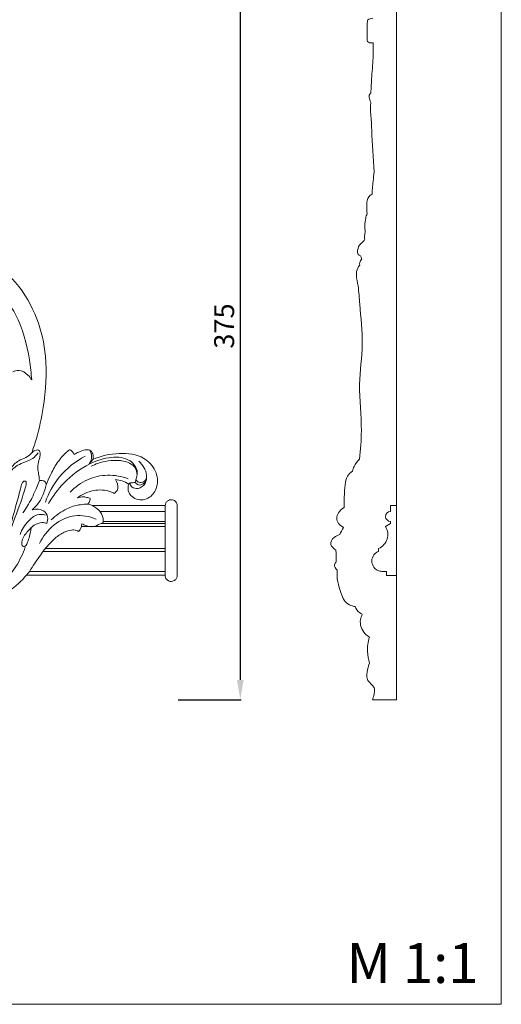
# Model space of a CAD drawing. Units: millimetres. Extents: x -7334 to -6684, y -1742 to -1001.
# Drawn here: x -6926 to -6684, y -1742 to -1248 of the extents above; entities that cross this region are included whole.
import ezdxf

# ---------------------------------------------------------------- set-up
doc = ezdxf.new("R2010")
doc.units = ezdxf.units.MM
doc.layers.add('Poliuretan_Stavros', color=161, linetype='Continuous', lineweight=5)
doc.styles.add('Arial', font='arial.ttf')
doc.styles.get("Standard").update_dxf_attribs({"font": 'arial.ttf'})
doc.dimstyles.new('Default', dxfattribs={"dimtxt": 10, "dimasz": 7, "dimexe": 0.5, "dimexo": 0.5, "dimgap": 0.25, "dimtad": 1, "dimtoh": 1, "dimdec": 0, "dimzin": 1, "dimdsep": 46, "dimtxsty": 'Arial', "dimcen": 0.5, "dimazin": 0, "dimtfac": 1, "dimtdec": 4, "dimtix": 1, "dimtmove": 1, "dimatfit": 3, "dimfxl": 1, "dimtolj": 1, "dimtzin": 1, "dimarcsym": 0})

# ---------------------------------------------------------------- blocks, each defined once
blk = doc.blocks.new('*D3')
at = {"layer": 'Defpoints', "color": 0, "lineweight": 50, "transparency": 16777216}
for p in [(-6846.88, -1214.25), (-6846.88, -1589.25), (-6815.25, -1589.25)]:
    blk.add_point(p, dxfattribs=at)
at = {"layer": 'Poliuretan_Stavros', "color": 0, "lineweight": -2, "transparency": 16777216}
for p, q in [((-6846.38, -1214.25), (-6814.75, -1214.25)), ((-6815.25, -1224.25), (-6815.25, -1579.25)), ((-6846.38, -1589.25), (-6814.75, -1589.25))]:
    blk.add_line(p, q, dxfattribs=at)
at = {"layer": 'Poliuretan_Stavros', "color": 0, "lineweight": 50, "transparency": 16777216}
for points in [[(-6816.92, -1224.25), (-6813.59, -1224.25), (-6815.25, -1214.25)], [(-6816.92, -1579.25), (-6813.59, -1579.25), (-6815.25, -1589.25)]]:
    blk.add_solid(points, dxfattribs=at)
at = {"layer": 'Poliuretan_Stavros', "color": 0, "transparency": 16777216, "insert": (-6823.36, -1401.75), "char_height": 10, "attachment_point": 5, "rotation": 90, "style": 'Arial'}
blk.add_mtext('\\A1;375', dxfattribs=at)
blk = doc.blocks.new('MLDPU-3-2.1_375_375')
at = {"layer": 'Poliuretan_Stavros'}
blk.add_line((139.52, 88.29), (139.47, 88.33), dxfattribs=at)
blk.add_lwpolyline([(187.38, 97.45), (187.38, 62.4)], dxfattribs=at)
for points, knots in [([(90.73, 222.31), (96.52, 218.87), (107.42, 209.95), (117.63, 192.04), (122.51, 170.28), (121.11, 149.74), (117.66, 133.68), (115.22, 126.23), (114.37, 123.89)], [281.496988, 281.496988, 281.496988, 281.496988, 301.666931, 322.705011, 341.89266, 367.519818, 383.467198, 390.91274, 390.91274, 390.91274, 390.91274]), ([(72.32, 211.31), (72.94, 211.79), (76.19, 213.91), (86.16, 213.31), (98.08, 206.4), (108.55, 190.98), (112.81, 175.04), (114.15, 163.8), (114.35, 160.42)], [0, 0, 0, 0, 2.340684, 11.461033, 27.589999, 42.38749, 66.151964, 76.33348, 76.33348, 76.33348, 76.33348]), ([(114.35, 160.42), (113.87, 161.32), (112.2, 163.5), (108.61, 165.77), (105.81, 164.92), (104.9, 164.46)], [0, 0, 0, 0, 3.084972, 8.273207, 11.320768, 11.320768, 11.320768, 11.320768]), ([(102.43, 113.21), (102.83, 114.34), (104.29, 117.22), (107.86, 120.32), (112.03, 121.57), (113.73, 123.19), (114.37, 123.89)], [0, 0, 0, 0, 3.602783, 9.557089, 13.578092, 16.428075, 16.428075, 16.428075, 16.428075]), ([(102.71, 111.55), (102.97, 112.61), (104.28, 116.02), (109.21, 118.89), (114.62, 120.39), (116.8, 122.81), (117.59, 123.92)], [0, 0, 0, 0, 3.275085, 10.618711, 15.872519, 19.963404, 19.963404, 19.963404, 19.963404]), ([(114.37, 123.89), (114.81, 124.38), (115.73, 125.01), (117.16, 125.5), (118.41, 124.96), (118.65, 123.37), (118.48, 121.53), (117.45, 118.86), (117.31, 115.75), (117.98, 112.68), (118.14, 110.88), (118.21, 110.02)], [390.91274, 390.91274, 390.91274, 390.91274, 392.878143, 394.182545, 395.28456, 396.431949, 398.592735, 400.901994, 404.863957, 407.685006, 410.26435, 410.26435, 410.26435, 410.26435]), ([(121.6, 107.88), (122.24, 109.49), (123.92, 113.22), (126.97, 118.98), (130.52, 123.11), (132.82, 125.08), (133.3, 125.47)], [414.873507, 414.873507, 414.873507, 414.873507, 420.06398, 427.088249, 434.290262, 436.150708, 436.150708, 436.150708, 436.150708]), ([(133.3, 125.47), (133.55, 125.4), (134.34, 125.08), (135.11, 124.12), (135.57, 123.33), (135.71, 123.01)], [436.150708, 436.150708, 436.150708, 436.150708, 436.925036, 438.636671, 439.674596, 439.674596, 439.674596, 439.674596]), ([(135.71, 123.01), (136.41, 123.5), (138.14, 124.48), (140.7, 125.43), (143.15, 125.53), (144.13, 124.8), (144.41, 124.53)], [439.674596, 439.674596, 439.674596, 439.674596, 442.23469, 445.575322, 447.908011, 449.088681, 449.088681, 449.088681, 449.088681]), ([(143.12, 118.3), (143.57, 118.91), (144.4, 120.57), (144.56, 123.15), (143.8, 124.68), (143.45, 125.18)], [0, 0, 0, 0, 2.253327, 5.4796, 7.293843, 7.293843, 7.293843, 7.293843]), ([(144.41, 124.53), (144.86, 123.79), (145.34, 122.4), (145.12, 121), (144.98, 120.5)], [449.088681, 449.088681, 449.088681, 449.088681, 451.671626, 453.228741, 453.228741, 453.228741, 453.228741]), ([(144.98, 120.5), (149.12, 122.4), (157.77, 124.29), (169.94, 122.91), (177.13, 115.39), (178.04, 107.16), (173.93, 100.75), (167.71, 99.73), (164.24, 102.06), (163.28, 103.61), (163, 104.21)], [453.228741, 453.228741, 453.228741, 453.228741, 466.860583, 479.378247, 487.837071, 495.953367, 502.226579, 508.824399, 512.18864, 514.177016, 514.177016, 514.177016, 514.177016]), ([(121.2, 99.07), (122.82, 103.64), (127.87, 112.99), (136.31, 119.59), (141.19, 122.19)], [0, 0, 0, 0, 14.540765, 31.133981, 31.133981, 31.133981, 31.133981]), ([(166.63, 110.37), (166.77, 110.72), (167.15, 111.94), (167.79, 115.51), (163.41, 121.52), (153.54, 122.19), (141.72, 118.33), (130.78, 109.99), (124.94, 102.17), (122.83, 98.49)], [0, 0, 0, 0, 1.111449, 3.838903, 10.579026, 20.113193, 31.351857, 47.668809, 60.380393, 60.380393, 60.380393, 60.380393]), ([(144.11, 117.14), (146.33, 118.28), (150.67, 119.81), (157.31, 120.28), (162.82, 119.55), (166.62, 116.57), (167.22, 114.04), (167.25, 112.84)], [0, 0, 0, 0, 7.475588, 13.558477, 19.951519, 23.659262, 27.251467, 27.251467, 27.251467, 27.251467]), ([(163.66, 108.78), (163.79, 108.06), (164.53, 106.19), (168.29, 105.62), (171.73, 108.29), (172.51, 114.1), (170.11, 117.94), (168.11, 119.69)], [0, 0, 0, 0, 2.211774, 5.43354, 9.689119, 13.919743, 21.883618, 21.883618, 21.883618, 21.883618]), ([(85.95, 54.94), (89.08, 57.36), (98.7, 66.16), (102.9, 84.7), (109.06, 99.07), (111.07, 106.29), (111.94, 109.25), (110.45, 110.01), (109.24, 108.43), (108.31, 103.92), (105.85, 95.4), (103.99, 88.11), (102.69, 83.81)], [0, 0, 0, 0, 11.858684, 38.049432, 54.696581, 58.781977, 60.739901, 61.879618, 63.875209, 67.032266, 76.321366, 89.819285, 89.819285, 89.819285, 89.819285]), ([(109.88, 93.78), (111.54, 96.08), (114.14, 100.23), (116.57, 105.83), (117.78, 108.87), (118.21, 110.02)], [0, 0, 0, 0, 8.490967, 14.610164, 18.298091, 18.298091, 18.298091, 18.298091]), ([(118.21, 110.02), (118.82, 110.12), (119.75, 110.09), (120.57, 109.73), (120.81, 109.6)], [410.26435, 410.26435, 410.26435, 410.26435, 412.111774, 412.927142, 412.927142, 412.927142, 412.927142]), ([(120.81, 109.6), (121.13, 109.34), (121.56, 108.78), (121.62, 108.12), (121.6, 107.88)], [412.927142, 412.927142, 412.927142, 412.927142, 414.154498, 414.873507, 414.873507, 414.873507, 414.873507]), ([(133.63, 104.13), (136.1, 106.74), (141.92, 111.04), (152.49, 113.35), (159.52, 112.1), (162.83, 110.9)], [0, 0, 0, 0, 10.767835, 21.040483, 31.616048, 31.616048, 31.616048, 31.616048]), ([(156.32, 110.49), (157.26, 109.24), (158.16, 106.78), (156.88, 104.4), (156.08, 103.75), (155.76, 103.55)], [525.327154, 525.327154, 525.327154, 525.327154, 529.996777, 531.892559, 533.0359, 533.0359, 533.0359, 533.0359]), ([(163.04, 108.2), (162.03, 108.86), (159.86, 109.93), (157.49, 110.4), (156.32, 110.49)], [518.184419, 518.184419, 518.184419, 518.184419, 521.803508, 525.327154, 525.327154, 525.327154, 525.327154]), ([(166.33, 109.03), (166.71, 108.47), (167.92, 107.34), (170.35, 108.07), (171.33, 109.31), (171.64, 109.99)], [0, 0, 0, 0, 2.026272, 4.373548, 6.608917, 6.608917, 6.608917, 6.608917]), ([(166.63, 110.37), (166.99, 109.87), (168.11, 108.85), (170.66, 109), (171.92, 110.83), (172.01, 112), (171.98, 112.36)], [0, 0, 0, 0, 1.855749, 4.255679, 6.656818, 7.749394, 7.749394, 7.749394, 7.749394]), ([(114.66, 95.29), (116.05, 96.54), (118.71, 99.56), (120.64, 104.1), (121.42, 106.99), (121.6, 107.88)], [0, 0, 0, 0, 5.604643, 11.880822, 14.593712, 14.593712, 14.593712, 14.593712]), ([(155.76, 103.55), (155.19, 103.86), (153.32, 104.73), (148.29, 105.73), (142.26, 104.5), (138.41, 102.17), (137.25, 101.29)], [533.0359, 533.0359, 533.0359, 533.0359, 534.98664, 539.156817, 548.208701, 552.548525, 552.548525, 552.548525, 552.548525]), ([(163, 104.21), (162.69, 105.21), (162.58, 106.62), (162.94, 107.91), (163.04, 108.2)], [514.177016, 514.177016, 514.177016, 514.177016, 517.285824, 518.184419, 518.184419, 518.184419, 518.184419]), ([(137.25, 101.29), (138.27, 101.65), (140.03, 101.95), (142.19, 101.53), (143.22, 101.17), (143.64, 100.99)], [552.548525, 552.548525, 552.548525, 552.548525, 555.7908, 557.703896, 559.068223, 559.068223, 559.068223, 559.068223]), ([(143.64, 100.99), (143.66, 100.31), (143.44, 99.25), (142.83, 98.41), (142.59, 98.15)], [559.068223, 559.068223, 559.068223, 559.068223, 561.101302, 562.142075, 562.142075, 562.142075, 562.142075]), ([(181.34, 97.37), (181.35, 97.85), (181.57, 98.8), (182.62, 100.03), (184.14, 100.52), (185.81, 100.18), (187.06, 99.09), (187.35, 97.95), (187.38, 97.45)], [0, 0, 0, 0, 1.44224, 2.807228, 4.685272, 5.894725, 7.798543, 9.289915, 9.289915, 9.289915, 9.289915]), ([(121.95, 88.52), (122.33, 89.51), (122.7, 91.89), (120.22, 95.87), (116.49, 95.81), (114.66, 95.29)], [0, 0, 0, 0, 3.184918, 6.827879, 12.53616, 12.53616, 12.53616, 12.53616]), ([(124.15, 90.31), (126.48, 92.55), (131.3, 95.95), (137.12, 97.79), (141.18, 98.17), (142.59, 98.15)], [0, 0, 0, 0, 9.673233, 17.128129, 20.3806, 20.3806, 20.3806, 20.3806]), ([(142.59, 98.15), (143.41, 97.95), (145.79, 97.09), (148.85, 94.71), (150.36, 91.37), (150.27, 89.53), (150.17, 88.94)], [562.142075, 562.142075, 562.142075, 562.142075, 564.647575, 569.684694, 573.283044, 575.088057, 575.088057, 575.088057, 575.088057]), ([(108.49, 82.96), (109.39, 85.44), (111.86, 89.16), (116.5, 93.25), (119.94, 93.04), (121.3, 92.69)], [0, 0, 0, 0, 7.902448, 13.277168, 17.491353, 17.491353, 17.491353, 17.491353]), ([(114.11, 86.21), (113.9, 84.79), (113.42, 82.33), (112.38, 79.45), (111.75, 77.06), (109.24, 76.76), (109.33, 80.54), (111.6, 83.74), (114.92, 87.61), (118.99, 89.18), (121.21, 88.76), (121.95, 88.52)], [0, 0, 0, 0, 4.315128, 7.37543, 9.542455, 10.929576, 13.196363, 17.867213, 23.650551, 27.900436, 30.236098, 30.236098, 30.236098, 30.236098]), ([(118.28, 78.37), (119.97, 81.99), (124.84, 88.41), (135.69, 93.41), (143.32, 92.01), (146.63, 90.67)], [0, 0, 0, 0, 11.996148, 23.26374, 33.999389, 33.999389, 33.999389, 33.999389]), ([(150.17, 88.94), (149.71, 88.71), (148.12, 88.01), (145.37, 86.45), (141.98, 87.09), (140.15, 87.92), (139.52, 88.29)], [575.088057, 575.088057, 575.088057, 575.088057, 576.632567, 580.317383, 584.171323, 586.350362, 586.350362, 586.350362, 586.350362]), ([(137.82, 84.51), (137.46, 84.72), (136.37, 85.21), (133.83, 85.28), (130.13, 84.03), (125.38, 80.8), (120.53, 75.21), (116.52, 69.51), (114.18, 65.81), (113.45, 64.59)], [590.635992, 590.635992, 590.635992, 590.635992, 591.88977, 594.165567, 598.024348, 603.402048, 611.183402, 619.984022, 624.245202, 624.245202, 624.245202, 624.245202]), ([(139.47, 88.33), (139.45, 87.35), (139.07, 85.89), (138.14, 84.81), (137.82, 84.51)], [586.418679, 586.418679, 586.418679, 586.418679, 589.328527, 590.635992, 590.635992, 590.635992, 590.635992]), ([(89.19, 51.57), (92.93, 53.4), (102.54, 59.75), (108.78, 69.94), (111.16, 76.71)], [0, 0, 0, 0, 12.484882, 34.030488, 34.030488, 34.030488, 34.030488]), ([(113.45, 64.59), (111.33, 61.84), (103.94, 54.03), (90.65, 46.87), (81.58, 43.39), (79.45, 42.67)], [-170.399183, -170.399183, -170.399183, -170.399183, -157.219026, -134.673289, -127.93827, -127.93827, -127.93827, -127.93827]), ([(187.38, 62.4), (187.37, 61.91), (187.14, 60.92), (185.93, 59.58), (183.86, 59.14), (182.14, 60.14), (181.45, 61.38), (181.34, 62.1), (181.34, 62.4)], [0, 0, 0, 0, 1.458398, 2.929826, 5.213793, 7.181629, 8.456629, 9.347554, 9.347554, 9.347554, 9.347554])]:
    blk.add_open_spline(points, degree=3, knots=knots, dxfattribs=at)
for points, degree in [([(143.12, 118.3), (143.74, 119.04), (144.36, 119.77), (144.98, 120.5)], 3), ([(163.04, 108.2), (163.24, 108.39), (163.45, 108.59), (163.66, 108.78)], 3), ([(163.66, 108.78), (164.55, 108.86), (165.44, 108.95), (166.33, 109.03)], 3), ([(166.33, 109.03), (166.43, 109.48), (166.53, 109.92), (166.63, 110.37)], 3), ([(181.39, 97.45), (163.01, 97.45), (144.62, 97.45)], 2), ([(181.39, 94.45), (164.99, 94.45), (148.58, 94.45)], 2), ([(181.34, 62.4), (181.34, 74.06), (181.34, 85.71), (181.34, 97.37)], 3), ([(181.39, 89.5), (165.82, 89.5), (150.24, 89.5)], 2), ([(181.39, 86.9), (160.33, 86.9), (139.26, 86.9)], 2), ([(181.39, 88.5), (165.32, 88.5), (149.24, 88.5)], 2), ([(181.39, 74.45), (150.76, 74.45), (120.12, 74.45)], 2), ([(181.39, 75.95), (151.34, 75.95), (121.29, 75.95)], 2), ([(181.39, 64.45), (147.36, 64.45), (113.33, 64.45)], 2), ([(181.39, 62.45), (146.54, 62.45), (111.69, 62.45)], 2)]:
    blk.add_open_spline(points, degree=degree, dxfattribs=at)

msp = doc.modelspace()

# ---------------------------------------------------------------- linework, layer by layer
at = {"layer": 'Poliuretan_Stavros'}
for p in [(-6736.9, -1214.26), (-6749, -1589.25)]:
    msp.add_line(p, (-6736.9, -1589.25), dxfattribs=at)
msp.add_lwpolyline([(-7334.33, -1091.96), (-6684.33, -1091.96), (-6684.33, -1741.96), (-7334.33, -1741.96)], close=True, dxfattribs=at)
msp.add_lwpolyline([(-6736.9, -1526.8), (-6736.9, -1491.79), (-6739.9, -1491.79), (-6739.9, -1494.79), (-6740.87, -1494.99), (-6741.66, -1495.52), (-6742.19, -1496.31), (-6742.38, -1497.27), (-6742.19, -1498.23), (-6741.66, -1499.02), (-6740.87, -1499.55), (-6739.9, -1499.75), (-6739.9, -1500.75), (-6742.44, -1502.35), (-6742.02, -1503.1), (-6741.69, -1503.87), (-6741.46, -1504.67), (-6741.32, -1505.47), (-6741.26, -1506.27), (-6741.3, -1507.07), (-6741.41, -1507.86), (-6741.61, -1508.63), (-6741.89, -1509.38), (-6742.25, -1510.09), (-6742.68, -1510.76), (-6743.19, -1511.39), (-6743.77, -1511.96), (-6744.41, -1512.48), (-6745.13, -1512.92), (-6745.9, -1513.3), (-6745.9, -1514.8), (-6746.38, -1515), (-6746.82, -1515.23), (-6747.59, -1515.78), (-6748.21, -1516.43), (-6748.68, -1517.15), (-6749.02, -1517.94), (-6749.22, -1518.76), (-6749.28, -1519.6), (-6749.21, -1520.45), (-6749.02, -1521.27), (-6748.69, -1522.05), (-6748.25, -1522.77), (-6747.69, -1523.41), (-6747.01, -1523.96), (-6746.22, -1524.38), (-6745.32, -1524.67), (-6744.84, -1524.75), (-6744.32, -1524.8), (-6741.9, -1524.8), (-6741.9, -1526.8), (-6736.9, -1526.8)], dxfattribs=at)
for points, knots in [([(-6751.53, -1248.81), (-6751.63, -1250.52), (-6751.8, -1253.44), (-6751.56, -1256.73), (-6751.75, -1258.57), (-6751.16, -1259.55), (-6749.8, -1259.72), (-6749.02, -1259.77), (-6748.64, -1259.76)], [368.031515, 368.031515, 368.031515, 368.031515, 373.17127, 376.815115, 377.832999, 378.779051, 379.58348, 380.321797, 380.321797, 380.321797, 380.321797]), ([(-6748.71, -1247.41), (-6749.65, -1247.46), (-6751.1, -1247.81), (-6751.48, -1248.61), (-6751.53, -1248.81)], [365.608466, 365.608466, 365.608466, 365.608466, 367.43555, 368.031515, 368.031515, 368.031515, 368.031515]), ([(-6748.64, -1259.76), (-6748.56, -1261.78), (-6748.44, -1267.42), (-6749.4, -1275.84), (-6749.64, -1282.26), (-6749.75, -1285.06)], [380.321797, 380.321797, 380.321797, 380.321797, 386.373693, 397.24153, 405.638344, 405.638344, 405.638344, 405.638344]), ([(-6749.75, -1285.06), (-6750.01, -1285.19), (-6750.42, -1285.48), (-6750.71, -1286.64), (-6750.54, -1288.02), (-6749.99, -1289.18), (-6749.75, -1289.56)], [405.638344, 405.638344, 405.638344, 405.638344, 406.275857, 406.7435, 409.120943, 410.360195, 410.360195, 410.360195, 410.360195]), ([(-6749.75, -1289.56), (-6749.89, -1290.41), (-6750.1, -1292.37), (-6749.6, -1296.98), (-6749.2, -1307.77), (-6748.52, -1317.45), (-6748.09, -1324.49)], [410.360195, 410.360195, 410.360195, 410.360195, 412.918888, 416.248183, 424.182324, 445.310322, 445.310322, 445.310322, 445.310322]), ([(-6748.09, -1324.49), (-6748.29, -1325.98), (-6748.73, -1329.67), (-6749.03, -1333.37), (-6749.16, -1335.57)], [445.310322, 445.310322, 445.310322, 445.310322, 449.808481, 456.42198, 456.42198, 456.42198, 456.42198]), ([(-6749.16, -1335.57), (-6749.78, -1335.96), (-6751.69, -1337.44), (-6751.71, -1341.07), (-6751.92, -1343.88), (-6751.66, -1345.43)], [456.42198, 456.42198, 456.42198, 456.42198, 458.097226, 462.011329, 466.686883, 466.686883, 466.686883, 466.686883]), ([(-6751.66, -1345.43), (-6751.94, -1346.18), (-6752.87, -1349.24), (-6752.95, -1352.4), (-6752.56, -1354.72)], [466.686883, 466.686883, 466.686883, 466.686883, 469.011147, 476.025088, 476.025088, 476.025088, 476.025088]), ([(-6752.56, -1354.72), (-6752.71, -1355.15), (-6752.98, -1356.3), (-6752.95, -1357.47), (-6752.81, -1358.18)], [476.025088, 476.025088, 476.025088, 476.025088, 477.344159, 479.500093, 479.500093, 479.500093, 479.500093]), ([(-6752.81, -1358.18), (-6753.01, -1358.6), (-6753.5, -1359.41), (-6755.7, -1360.9), (-6756.37, -1363.19), (-6756.67, -1365.59), (-6755.39, -1366.31), (-6754.96, -1366.48)], [479.500093, 479.500093, 479.500093, 479.500093, 480.80106, 482.062289, 485.568548, 487.654846, 488.636902, 488.636902, 488.636902, 488.636902]), ([(-6755.31, -1371.22), (-6755.73, -1371.7), (-6756.89, -1373.28), (-6757.2, -1376.89), (-6755.8, -1382.87), (-6755.2, -1394.44), (-6753.12, -1410.89), (-6756.52, -1432.02), (-6753.84, -1451.25), (-6754.97, -1463.76), (-6755.48, -1468.5)], [493.559732, 493.559732, 493.559732, 493.559732, 495.211016, 498.764136, 504.1437, 513.403463, 533.406409, 553.56851, 576.875636, 591.104729, 591.104729, 591.104729, 591.104729]), ([(-6754.26, -1368.07), (-6754.5, -1368.36), (-6754.9, -1368.98), (-6755.43, -1370.02), (-6755.41, -1370.8), (-6755.31, -1371.22)], [490.283677, 490.283677, 490.283677, 490.283677, 491.285894, 492.286105, 493.559732, 493.559732, 493.559732, 493.559732]), ([(-6755.48, -1468.5), (-6756.65, -1469.61), (-6758.14, -1471.59), (-6758.79, -1473.71), (-6758.92, -1474.52)], [591.104729, 591.104729, 591.104729, 591.104729, 595.154459, 597.571649, 597.571649, 597.571649, 597.571649]), ([(-6758.92, -1474.52), (-6760.01, -1475.26), (-6762.31, -1477.33), (-6762.58, -1482.04), (-6763.3, -1487.2), (-6763.2, -1491.03), (-6763.09, -1492.72)], [597.571649, 597.571649, 597.571649, 597.571649, 600.64823, 604.919155, 611.282735, 616.355291, 616.355291, 616.355291, 616.355291]), ([(-6763.09, -1492.72), (-6764.32, -1493.49), (-6766.92, -1495.87), (-6767.32, -1500.15), (-6764.52, -1502.21), (-6763.48, -1502.77)], [616.355291, 616.355291, 616.355291, 616.355291, 619.67424, 624.961743, 627.57027, 627.57027, 627.57027, 627.57027]), ([(-6765.41, -1506.38), (-6766.44, -1506.71), (-6768.98, -1507.92), (-6770.75, -1511.29), (-6768.51, -1513.44), (-6767.29, -1514.19)], [631.386627, 631.386627, 631.386627, 631.386627, 633.626217, 637.380977, 640.670335, 640.670335, 640.670335, 640.670335]), ([(-6767.1, -1519.94), (-6767.55, -1520.4), (-6768.53, -1521.86), (-6767.51, -1523.47), (-6766.59, -1524.25)], [646.422556, 646.422556, 646.422556, 646.422556, 648.041387, 650.981201, 650.981201, 650.981201, 650.981201]), ([(-6766.59, -1524.25), (-6767.17, -1528.15), (-6765.44, -1533.85), (-6762.75, -1541.2), (-6758.57, -1542.32), (-6757.57, -1542.51)], [650.981201, 650.981201, 650.981201, 650.981201, 662.738303, 669.075959, 671.103434, 671.103434, 671.103434, 671.103434]), ([(-6757.57, -1542.51), (-6757.26, -1543.62), (-6756.25, -1545.09), (-6754.52, -1546.09), (-6754.07, -1546.31)], [671.103434, 671.103434, 671.103434, 671.103434, 674.504209, 675.591627, 675.591627, 675.591627, 675.591627]), ([(-6754.07, -1546.31), (-6754.51, -1547.16), (-6755.63, -1550.45), (-6754.39, -1554.86), (-6751.24, -1557.32), (-6750.46, -1557.82)], [675.591627, 675.591627, 675.591627, 675.591627, 678.302975, 685.683694, 687.812622, 687.812622, 687.812622, 687.812622]), ([(-6750.46, -1557.82), (-6751.2, -1560.19), (-6751.83, -1564.57), (-6751.06, -1568.93), (-6750.46, -1570.84)], [687.812622, 687.812622, 687.812622, 687.812622, 695.060909, 700.895644, 700.895644, 700.895644, 700.895644]), ([(-6750.46, -1570.84), (-6751.09, -1572.3), (-6751.59, -1575.14), (-6752.2, -1579.69), (-6747.82, -1582.38), (-6747.92, -1585.41), (-6748.33, -1587.42), (-6748.79, -1588.74), (-6749, -1589.25)], [700.895644, 700.895644, 700.895644, 700.895644, 705.447068, 709.600452, 713.792703, 715.907735, 718.351846, 719.939928, 719.939928, 719.939928, 719.939928])]:
    msp.add_open_spline(points, degree=3, knots=knots, dxfattribs=at)
for points in [[(-6754.96, -1366.48), (-6754.73, -1367.01), (-6754.49, -1367.54), (-6754.26, -1368.07)], [(-6763.48, -1502.77), (-6764.12, -1503.97), (-6764.77, -1505.18), (-6765.41, -1506.38)], [(-6767.29, -1514.19), (-6767.22, -1516.11), (-6767.16, -1518.03), (-6767.1, -1519.94)]]:
    msp.add_open_spline(points, degree=3, dxfattribs=at)

# ---------------------------------------------------------------- block references
msp.add_blockref('MLDPU-3-2.1_375_375', (-7034.26, -1589.24), dxfattribs=at)

# ---------------------------------------------------------------- texts
at = {"layer": 'Poliuretan_Stavros', "insert": (-6695.79, -1711.27), "char_height": 20, "width": 81.428, "attachment_point": 3, "line_spacing_factor": 0.963855}
msp.add_mtext('M 1:1', dxfattribs=at)

# ---------------------------------------------------------------- dimensions: what is measured, and where the dimension line sits
at = {"layer": 'Poliuretan_Stavros'}
dim = msp.add_aligned_dim(p1=(-6846.88, -1214.25), p2=(-6846.88, -1589.25), distance=31.63, dimstyle='Default', override={"dimasz": 10, "dimgap": 3}, dxfattribs=at)
dim.commit()
dim.dimension.update_dxf_attribs({"geometry": '*D3', "text_midpoint": (-6823.36, -1401.75)})

doc.saveas('drawing.dxf')
